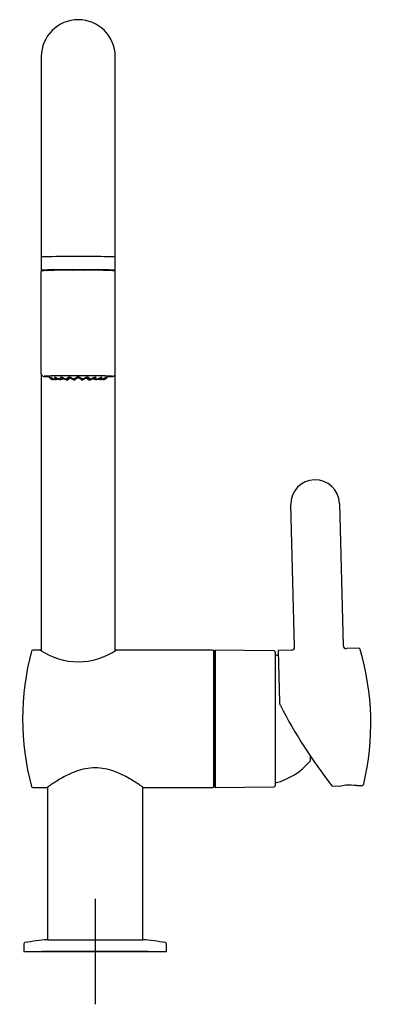
# Model space of a CAD drawing. Units: millimetres. Extents: x -18 to 465, y -18 to 787.
# Drawn here: x 5 to 139, y 413 to 787 of the extents above; entities that cross this region are included whole.
import ezdxf
from ezdxf.lldxf.tags import DXFTag

# ---------------------------------------------------------------- set-up
doc = ezdxf.new("R2010")
doc.units = ezdxf.units.MM
for name, color, linetype in [('$DDT_AUDIT_GENERATED_(14F)', 7, 'Continuous'), ('$DDT_AUDIT_GENERATED_(165)', 7, 'Continuous'), ('$DDT_AUDIT_GENERATED_(7D)', 7, 'Continuous'), ('$DDT_AUDIT_GENERATED_(8A)', 7, 'Continuous'), ('$DDT_AUDIT_GENERATED_(8E)', 7, 'Continuous'), ('$DDT_AUDIT_GENERATED_(97)', 7, 'Continuous'), ('$DDT_AUDIT_GENERATED_(A8)', 7, 'Continuous'), ('$DDT_AUDIT_GENERATED_(B7)', 7, 'Continuous'), ('$DDT_AUDIT_GENERATED_(C9)', 7, 'Continuous'), ('$DDT_AUDIT_GENERATED_(CC)', 7, 'Continuous'), ('$DDT_AUDIT_GENERATED_(D3)', 7, 'Continuous'), ('Default', 7, 'Continuous')]:
    doc.layers.add(name, color=color, linetype=linetype)
tags = doc.linetypes.add('CENTER2', pattern=[28.575, 19.05, -3.175, 3.175, -3.175]).pattern_tags.tags
tags[10:11] = [DXFTag(74, 4), DXFTag(75, 0), DXFTag(340, '0'), DXFTag(46, 0.0), DXFTag(50, 0.0), DXFTag(44, 0.0), DXFTag(45, 0.0)]
tags[8:9] = [DXFTag(74, 4), DXFTag(75, 0), DXFTag(340, '0'), DXFTag(46, 0.0), DXFTag(50, 0.0), DXFTag(44, 0.0), DXFTag(45, 0.0)]
tags[6:7] = [DXFTag(74, 4), DXFTag(75, 0), DXFTag(340, '0'), DXFTag(46, 0.0), DXFTag(50, 0.0), DXFTag(44, 0.0), DXFTag(45, 0.0)]
tags[4:5] = [DXFTag(74, 4), DXFTag(75, 0), DXFTag(340, '0'), DXFTag(46, 0.0), DXFTag(50, 0.0), DXFTag(44, 0.0), DXFTag(45, 0.0)]

# ---------------------------------------------------------------- blocks, each defined once
blk = doc.blocks.new('SEANNOT_GROUP')
at = {"layer": 'Default', "color": 7, "linetype": 'CENTER2'}
for p, q in [((33.79, 453.31), (33.79, 413.31)), ((53.79, 433.31), (13.79, 433.31))]:
    blk.add_line(p, q, dxfattribs=at)
blk = doc.blocks.new('SE')
at = {"layer": '$DDT_AUDIT_GENERATED_(14F)', "color": 7, "linetype": 'Continuous'}
for p, q in [((13.38, 652.35), (13.38, 691.04)), ((13.56, 691.32), (13.55, 691.31)), ((41.22, 691.32), (41.16, 691.34)), ((41.23, 691.31), (41.22, 691.32)), ((41.4, 652.35), (41.4, 691.04)), ((13.93, 651.46), (13.95, 651.45)), ((40.83, 651.45), (40.85, 651.46))]:
    blk.add_line(p, q, dxfattribs=at)
for centre, radius, start, end in [((13.68, 691.04), 0.3, 116.6553, 179.9782), ((13.74, 690.97), 0.391, 100.5381, 116.1102), ((41.1, 691.04), 0.3, 0.0218, 63.3447), ((14.38, 652.35), 1, 180.0218, 270.0218), ((14.58, 652.82), 1.51, 245.4832, 268.8711), ((40.2, 652.84), 1.53, 271.1907, 294.4001), ((40.4, 652.35), 1, 269.9782, 359.9782)]:
    blk.add_arc(centre, radius, start, end, dxfattribs=at)
for centre, major_axis, start_param, end_param in [((27.39, 691.34), (-13.7, 0), 3.197073, 6.205731), ((27.39, 651.35), (13, 0), 0.114318, 3.027652), ((27.39, 651.35), (-13, 0), 0.192671, 0.552509), ((27.39, 651.35), (12.45, 0), 0.037735, 3.105979), ((27.39, 651.35), (12.45, 0), 3.238064, 3.6116), ((27.39, 651.35), (-13, 0), -3.693626, -3.335688), ((27.39, 651.35), (12.45, 0), -0.469867, -0.096856)]:
    blk.add_ellipse(centre, major_axis=major_axis, ratio=0.017452, start_param=start_param, end_param=end_param, dxfattribs=at)
at = {"layer": '$DDT_AUDIT_GENERATED_(165)', "color": 7, "linetype": 'Continuous'}
for p, q in [((25.89, 691.75), (25.89, 691.76)), ((25.89, 691.75), (25.89, 691.55)), ((28.89, 691.76), (28.89, 691.75)), ((28.89, 691.55), (28.89, 691.75))]:
    blk.add_line(p, q, dxfattribs=at)
for centre, radius, start, end in [((23.49, 549.92), 141.65, 93.1747, 93.2392), ((27.39, 12.29), 679.46, 89.87351, 90.12649)]:
    blk.add_arc(centre, radius, start, end, dxfattribs=at)
at = {"layer": '$DDT_AUDIT_GENERATED_(7D)', "color": 7, "linetype": 'Continuous'}
for p, q in [((13.05, 547.51), (10.17, 547.51)), ((78.19, 547.51), (41.73, 547.51)), ((78.69, 547.01), (78.69, 496.01)), ((10.17, 495.51), (15.59, 495.51)), ((51.99, 495.51), (78.19, 495.51))]:
    blk.add_line(p, q, dxfattribs=at)
for centre, radius, start, end in [((106.35, 521.51), 100, 165.1505, 194.8495), ((10.17, 547.01), 0.5, 90, 165.1505), ((27.39, 569.01), 25.85, 236.2794, 303.7206), ((78.19, 547.01), 0.5, 0, 90), ((10.17, 496.01), 0.5, 194.8495, 270), ((78.19, 496.01), 0.5, 270, 0)]:
    blk.add_arc(centre, radius, start, end, dxfattribs=at)
blk.add_open_spline([(51.99, 495.51), (51.99, 495.51), (51.86, 495.6), (51.37, 495.94), (51.01, 496.19), (49.6, 497.14), (48.25, 498.02), (45.8, 499.41), (44.92, 499.88), (43, 500.8), (41.97, 501.24), (39.81, 502.02), (38.66, 502.35), (36.27, 502.81), (35.04, 502.94), (32.54, 502.94), (31.31, 502.81), (28.92, 502.35), (27.76, 502.01), (24.52, 500.86), (22.59, 499.87), (20.14, 498.48), (19.39, 498.02), (18.09, 497.2), (17.52, 496.83), (16.58, 496.2), (16.21, 495.94), (15.72, 495.6), (15.59, 495.51), (15.59, 495.51)], degree=3, knots=[0.5003301, 0.5003301, 0.5003301, 0.5003301, 0.53125, 0.53125, 0.5625, 0.5625, 0.625, 0.625, 0.65625, 0.65625, 0.6875, 0.6875, 0.71875, 0.71875, 0.75, 0.75, 0.78125, 0.78125, 0.8125, 0.8125, 0.875, 0.875, 0.90625, 0.90625, 0.9375, 0.9375, 0.96875, 0.96875, 1, 1, 1, 1], dxfattribs=at)
at = {"layer": '$DDT_AUDIT_GENERATED_(8A)', "color": 7, "linetype": 'Continuous'}
for p, q in [((15.79, 495.65), (15.79, 437.81)), ((51.79, 437.81), (51.79, 495.65)), ((15.79, 437.81), (51.79, 437.81))]:
    blk.add_line(p, q, dxfattribs=at)
at = {"layer": '$DDT_AUDIT_GENERATED_(8E)', "color": 7, "linetype": 'Continuous'}
for p, q in [((15.79, 437.81), (51.79, 437.81)), ((6.79, 436.19), (6.79, 433.31)), ((6.79, 433.31), (60.79, 433.31)), ((60.79, 433.31), (60.79, 436.19))]:
    blk.add_line(p, q, dxfattribs=at)
for centre, radius, start, end in [((24.49, 338.19), 100, 94.9926, 99.956), ((43.09, 338.19), 100, 80.044, 85.0074), ((7.29, 436.19), 0.5, 99.956, 180), ((60.29, 436.19), 0.5, 0, 80.044)]:
    blk.add_arc(centre, radius, start, end, dxfattribs=at)
at = {"layer": '$DDT_AUDIT_GENERATED_(97)', "color": 7, "linetype": 'Continuous'}
for p, q in [((13.39, 772.54), (13.39, 725.38)), ((41.39, 725.38), (41.39, 772.54)), ((13.39, 725.38), (13.39, 696.54)), ((13.39, 724.54), (13.39, 696.54)), ((41.39, 696.54), (41.39, 725.38)), ((41.39, 691.07), (41.39, 724.54)), ((13.39, 696.54), (13.39, 691.54)), ((41.39, 691.54), (41.39, 696.54)), ((13.39, 691.54), (13.39, 691.07)), ((13.39, 652.3), (13.39, 547.32)), ((41.39, 547.32), (41.39, 652.3))]:
    blk.add_line(p, q, dxfattribs=at)
for start, end in [(90, 180), (0, 90)]:
    blk.add_arc((27.39, 772.54), 14, start, end, dxfattribs=at)
for centre, major_axis, start_param, end_param in [((27.39, 696.54), (14, 0), -0.000001, 3.141593), ((27.39, 691.54), (14, 0), -0.394434, 3.536039), ((27.39, 691.54), (13, 0), -0.107469, 3.249062)]:
    blk.add_ellipse(centre, major_axis=major_axis, ratio=0.017452, start_param=start_param, end_param=end_param, dxfattribs=at)
at = {"layer": '$DDT_AUDIT_GENERATED_(A8)', "color": 7, "linetype": 'Continuous'}
for p, q in [((79.19, 547.51), (78.69, 547.01)), ((78.69, 496.01), (78.69, 547.01)), ((79.19, 547.51), (79.19, 495.51)), ((101.49, 547.31), (79.19, 547.51)), ((101.99, 546.81), (101.99, 496.21)), ((115.13, 506.16), (115.13, 505.51)), ((115.29, 506.35), (115.29, 507.35)), ((78.69, 496.01), (79.19, 495.51)), ((79.19, 495.51), (101.49, 495.71))]:
    blk.add_line(p, q, dxfattribs=at)
for centre, radius, start, end in [((101.49, 546.81), 0.5, 0, 89.5), ((95.92, 521.51), 25, 73.3091, 75.9481), ((95.92, 521.51), 25, 284.0519, 320.2082), ((101.49, 496.21), 0.5, 270.5, 0)]:
    blk.add_arc(centre, radius, start, end, dxfattribs=at)
blk.add_open_spline([(115.29, 506.35), (115.21, 506.25), (115.13, 506.16)], degree=2, dxfattribs=at)
at = {"layer": '$DDT_AUDIT_GENERATED_(B7)', "color": 7, "linetype": 'Continuous'}
for p, q in [((109.3, 548.8), (107.89, 602.73)), ((126.24, 603.21), (127.65, 549.29)), ((108.13, 547.61), (103.05, 547.48)), ((103.05, 547.48), (103.56, 527.83)), ((133.44, 548.27), (128.88, 548.15)), ((123.5, 496), (126.18, 496.07)), ((132.79, 496.24), (134.84, 496.29))]:
    blk.add_line(p, q, dxfattribs=at)
for centre, radius, start, end in [((117.06, 602.97), 9.18, 1.5, 181.5), ((108.1, 548.81), 1.2, 271.5, 1.5), ((128.85, 549.35), 1.2, 181.5, 271.5), ((38.15, 519.71), 100, 346.785, 16.2973), ((106.56, 527.91), 3, 181.5, 207.518), ((281.33, 618.96), 200.06, 207.518, 217.9256), ((130.24, 469.94), 26.42, 84.3737, 93.2416)]:
    blk.add_arc(centre, radius, start, end, dxfattribs=at)
for points, knots in [([(134.14, 547.73), (134.13, 547.78), (134.1, 547.89), (133.98, 548.06), (133.8, 548.2), (133.6, 548.27), (133.49, 548.26), (133.44, 548.26)], [0, 0, 0, 0, 0.147613, 0.380948, 0.621034, 0.866855, 1, 1, 1, 1]), ([(134.84, 496.31), (134.88, 496.31), (134.99, 496.3), (135.17, 496.38), (135.32, 496.5), (135.42, 496.63), (135.48, 496.75), (135.49, 496.81), (135.5, 496.85)], [0, 0, 0, 0, 0.13621, 0.382694, 0.58382, 0.754771, 0.898124, 1, 1, 1, 1])]:
    blk.add_open_spline(points, degree=3, knots=knots, dxfattribs=at)
blk.add_open_spline([(134.84, 496.29), (134.84, 496.29), (134.84, 496.29), (134.84, 496.29)], degree=3, dxfattribs=at)
at = {"layer": '$DDT_AUDIT_GENERATED_(C9)', "color": 7, "linetype": 'Continuous'}
for p in [(126.18, 496.07), (128.71, 496.32)]:
    blk.add_line(p, (126.2, 495.92), dxfattribs=at)
at = {"layer": '$DDT_AUDIT_GENERATED_(CC)', "color": 7, "linetype": 'Continuous'}
for p, q in [((14.46, 691.57), (14.46, 691.42)), ((40.31, 691.42), (40.31, 691.57))]:
    blk.add_line(p, q, dxfattribs=at)
for centre, radius, start, end in [((11.77, 705.77), 19.63, 313.5466, 314.4678), ((43.01, 705.77), 19.62, 225.5337, 226.4535)]:
    blk.add_arc(centre, radius, start, end, dxfattribs=at)
for major_axis, start_param, end_param in [((-12.92, -12.92), -1.43209, -1.416324), ((12.92, -12.92), 1.416324, 1.43209)]:
    blk.add_ellipse((27.39, 693.44), major_axis=major_axis, ratio=0.008727, start_param=start_param, end_param=end_param, dxfattribs=at)
at = {"layer": '$DDT_AUDIT_GENERATED_(D3)', "color": 7, "linetype": 'Continuous'}
for p, q in [((17.08, 650.93), (17.08, 650.94)), ((22.83, 650.37), (23.24, 650.37)), ((25.59, 650.05), (26.15, 650.05)), ((28.63, 650.05), (29.19, 650.05)), ((31.55, 650.07), (32.06, 650.07)), ((37.7, 650.94), (37.7, 650.93)), ((38.41, 651.16), (38.51, 651.5))]:
    blk.add_line(p, q, dxfattribs=at)
for centre, radius, start, end in [((18.1, 651.9), 1.88, 192.4966, 203.4211), ((17.2, 651.4), 0.868, 196.5559, 214.2325), ((17.78, 651.75), 1.55, 211.9249, 274.7711), ((17.89, 652.4), 2.21, 261.6428, 265.9645), ((17.7, 652.64), 2.39, 276.7445, 284.8699), ((17.67, 652.69), 2.51, 277.077, 289.0031), ((18.63, 650.81), 0.192, 95.5737, 186.0039), ((19.24, 665.54), 15.4, 267.5109, 268.5008), ((18.69, 651.17), 1.01, 273.8676, 302.3299), ((18.57, 653.11), 2.84, 278.4527, 292.708), ((18.49, 653.14), 3.03, 279.4078, 297.1047), ((21.53, 709.03), 58.94, 268.8087, 269.2042), ((21.03, 650.57), 0.469, 91.3951, 172.9161), ((20.21, 653.27), 2.98, 281.479, 300.1195), ((20.05, 653.33), 3.31, 283.226, 300.1213), ((22.62, 648.87), 1.84, 107.5854, 119.7543), ((24.4, 816.01), 165.94, 269.4197, 269.5962), ((22.3, 653.38), 3.16, 288.0043, 302.4583), ((21.87, 653.74), 3.92, 290.9328, 302.7267), ((24.91, 649.12), 1.84, 99.7326, 119.8712), ((24.89, 648.92), 1.76, 91.9766, 120.5773), ((26.49, 446.33), 204.06, 90.0967, 90.2482), ((27.74, 649.08), 2.07, 99.6562, 140.7861), ((28.85, 647.12), 4, 124.1072, 132.5861), ((27.41, 649.25), 1.42, 90.7686, 124.3741), ((27.41, 649.5), 1.47, 90.6948, 121.0173), ((27.04, 649.08), 2.07, 39.7959, 80.3438), ((27.37, 649.5), 1.47, 58.8959, 89.3052), ((27.37, 649.25), 1.42, 55.6259, 89.2314), ((24.1, 644.61), 7.35, 51.8849, 56.3504), ((25.92, 647.11), 4.01, 47.4261, 55.8805), ((29.89, 648.92), 1.76, 59.4227, 88.0234), ((29.87, 649.12), 1.84, 60.1288, 80.2138), ((32.46, 653.34), 3.11, 237.4372, 252.1002), ((32.94, 653.79), 3.98, 237.3629, 248.9776), ((32.16, 648.87), 1.84, 60.2455, 72.2395), ((34.56, 653.25), 2.96, 239.8078, 258.5936), ((34.74, 653.35), 3.34, 239.9459, 256.7068), ((33.75, 650.57), 0.469, 7.0846, 88.6042), ((33.08, 719.49), 69.4, 270.811, 271.1495), ((36.3, 653.15), 3.04, 243.092, 260.5481), ((36.21, 653.1), 2.82, 247.1316, 261.5938), ((36.09, 651.17), 1.02, 237.6639, 266.0866), ((35.54, 665.78), 15.64, 271.4737, 272.4591), ((36.15, 650.81), 0.192, 353.9978, 84.4249), ((37.11, 652.69), 2.51, 251.599, 262.9011), ((37.08, 652.63), 2.39, 254.6601, 263.2787), ((37, 651.75), 1.55, 265.2289, 328.0751), ((37.01, 651.83), 1.59, 265.1911, 306.9188), ((36.96, 651.76), 1.57, 273.4157, 279.7758), ((37.74, 651.31), 0.691, 324.3558, 347.1358)]:
    blk.add_arc(centre, radius, start, end, dxfattribs=at)
for centre, major_axis, ratio, start_param, end_param in [((27.39, 650.23), (-9.57, 0), 0.017452, -0.183358, -0.130801), ((27.39, 650.23), (-9.57, 0), 0.017452, -0.497517, -0.444961), ((27.39, 650.23), (-9.57, 0), 0.017452, 0.444961, 0.497517), ((27.39, 650.23), (-9.57, 0), 0.017452, -0.811676, -0.75912), ((23.27, 650.46), (-0.0166, 0.0783), 0.912822, 2.960196, 4.530391), ((23.97, 650.78), (-0.037, 0.0709), 0.336303, 2.566059, 4.579302), ((26.6, 650.79), (-0.0423, 0.0679), 0.578148, 2.390817, 3.739882), ((26.6, 650.49), (-0.0437, 0.067), 0.56273, 2.354982, 3.736095), ((27.39, 650.23), (9.57, 0), 0.017452, 1.387439, 1.439995), ((31.51, 650.16), (0.0224, 0.0768), 0.909303, 2.720826, 3.405115), ((27.39, 650.23), (9.57, 0), 0.017452, 1.073279, 1.125836), ((27.39, 650.23), (9.57, 0), 0.017452, 0.75912, 0.811676), ((27.39, 650.23), (9.57, 0), 0.017452, 0.444961, 0.497517), ((27.39, 650.23), (9.57, 0), 0.017452, 0.130801, 0.183358)]:
    blk.add_ellipse(centre, major_axis=major_axis, ratio=ratio, start_param=start_param, end_param=end_param, dxfattribs=at)
for points, knots in [([(16.74, 650.63), (16.76, 650.61), (16.89, 650.5), (17.15, 650.35), (17.54, 650.24), (17.77, 650.25), (17.91, 650.25)], [0.3582093, 0.3582093, 0.3582093, 0.3582093, 0.4342318, 0.6757176, 0.8267063, 1, 1, 1, 1]), ([(17.98, 650.26), (17.95, 650.25), (17.88, 650.25), (17.78, 650.25), (17.68, 650.26), (17.58, 650.28), (17.48, 650.31), (17.39, 650.35), (17.3, 650.39), (17.22, 650.44), (17.14, 650.51), (17.07, 650.58), (17.02, 650.65), (16.99, 650.7), (16.98, 650.72)], [0, 0, 0, 0, 0.0526316, 0.1052632, 0.1578947, 0.2105263, 0.2631579, 0.3157895, 0.3684211, 0.4210526, 0.4736842, 0.5263158, 0.5789474, 0.6269349, 0.6269349, 0.6269349, 0.6269349]), ([(17.72, 650.19), (17.74, 650.19), (17.79, 650.19), (17.88, 650.19), (17.95, 650.19), (17.98, 650.2)], [0.8662488, 0.8662488, 0.8662488, 0.8662488, 0.8947368, 0.9473684, 1, 1, 1, 1]), ([(18.75, 650.16), (18.72, 650.15), (18.66, 650.15), (18.55, 650.15), (18.45, 650.16), (18.34, 650.17), (18.24, 650.2), (18.19, 650.21), (18.17, 650.22)], [0, 0, 0, 0, 0.0526316, 0.1052632, 0.1578947, 0.2105263, 0.2631579, 0.2873048, 0.2873048, 0.2873048, 0.2873048]), ([(18.98, 650.31), (18.95, 650.3), (18.89, 650.3), (18.81, 650.3), (18.72, 650.31), (18.65, 650.33), (18.57, 650.36), (18.51, 650.4), (18.45, 650.44), (18.4, 650.5), (18.37, 650.54), (18.36, 650.56)], [0, 0, 0, 0, 0.0526316, 0.1052632, 0.1578947, 0.2105263, 0.2631579, 0.3157895, 0.3684211, 0.4210526, 0.4707196, 0.4707196, 0.4707196, 0.4707196]), ([(18.83, 650.14), (18.85, 650.14), (18.9, 650.14), (18.95, 650.14), (18.98, 650.15)], [0.9086182, 0.9086182, 0.9086182, 0.9086182, 0.94736842, 1, 1, 1, 1]), ([(20.45, 650.11), (20.42, 650.11), (20.37, 650.1), (20.28, 650.1), (20.19, 650.11), (20.09, 650.13), (19.98, 650.15), (19.87, 650.19), (19.75, 650.23), (19.65, 650.28), (19.59, 650.3), (19.57, 650.31)], [0, 0, 0, 0, 0.0526316, 0.1052632, 0.1578947, 0.2105263, 0.2631579, 0.3157895, 0.3684211, 0.4210526, 0.4442204, 0.4442204, 0.4442204, 0.4442204]), ([(20.72, 650.21), (20.71, 650.2), (20.68, 650.18), (20.62, 650.15), (20.54, 650.13), (20.48, 650.12), (20.45, 650.11)], [0.5600057, 0.5600057, 0.5600057, 0.5600057, 0.625, 0.75, 0.875, 1, 1, 1, 1]), ([(20.81, 650.35), (20.78, 650.35), (20.74, 650.34), (20.67, 650.34), (20.62, 650.36), (20.57, 650.38), (20.53, 650.4), (20.49, 650.44), (20.48, 650.47), (20.47, 650.49), (20.47, 650.49)], [0, 0, 0, 0, 0.0526316, 0.1052632, 0.1578947, 0.2105263, 0.2631579, 0.3157895, 0.3684211, 0.3733333, 0.3733333, 0.3733333, 0.3733333]), ([(20.7, 650.1), (20.71, 650.1), (20.75, 650.1), (20.78, 650.1), (20.81, 650.11)], [0.91850673, 0.91850673, 0.91850673, 0.91850673, 0.94736842, 1, 1, 1, 1]), ([(22.62, 650.08), (22.6, 650.09), (22.55, 650.1), (22.46, 650.12), (22.37, 650.15), (22.26, 650.2), (22.15, 650.25), (22.03, 650.31), (21.9, 650.38), (21.8, 650.43), (21.74, 650.47), (21.73, 650.47)], [0.1653233, 0.1653233, 0.1653233, 0.1653233, 0.2105263, 0.2631579, 0.3157895, 0.3684211, 0.4210526, 0.4736842, 0.5263158, 0.5789474, 0.5941975, 0.5941975, 0.5941975, 0.5941975]), ([(22.82, 650.08), (22.81, 650.08), (22.78, 650.07), (22.74, 650.07), (22.73, 650.07)], [0, 0, 0, 0, 0.05263158, 0.08187047, 0.08187047, 0.08187047, 0.08187047]), ([(22.92, 650.12), (22.9, 650.11), (22.88, 650.1), (22.84, 650.09), (22.82, 650.08)], [0.7827981, 0.7827981, 0.7827981, 0.7827981, 0.875, 1, 1, 1, 1]), ([(23.15, 650.44), (23.15, 650.45), (23.16, 650.47), (23.17, 650.52), (23.19, 650.57), (23.23, 650.64), (23.29, 650.71), (23.35, 650.78), (23.43, 650.86), (23.52, 650.93), (23.61, 650.99), (23.7, 651.04), (23.78, 651.07), (23.86, 651.09), (23.94, 651.11), (23.99, 651.11), (24.01, 651.11)], [0.2665698, 0.2665698, 0.2665698, 0.2665698, 0.3157895, 0.3684211, 0.4210526, 0.4736842, 0.5263158, 0.5789474, 0.6315789, 0.6842105, 0.7368421, 0.7894737, 0.8421053, 0.8947368, 0.9473684, 1, 1, 1, 1]), ([(23.22, 650.07), (23.22, 650.07), (23.24, 650.07), (23.26, 650.07), (23.27, 650.08)], [0.922431, 0.922431, 0.922431, 0.922431, 0.94736842, 1, 1, 1, 1]), ([(23.27, 650.38), (23.26, 650.38), (23.24, 650.37), (23.23, 650.37), (23.23, 650.37)], [0, 0, 0, 0, 0.05263158, 0.05500315, 0.05500315, 0.05500315, 0.05500315]), ([(24.01, 651.11), (24.04, 651.11), (24.09, 651.11), (24.17, 651.1), (24.26, 651.07), (24.36, 651.04), (24.47, 651), (24.59, 650.94), (24.72, 650.87), (24.85, 650.79), (24.97, 650.72), (25.08, 650.65), (25.19, 650.58), (25.28, 650.53), (25.36, 650.48), (25.43, 650.45), (25.49, 650.42), (25.54, 650.4), (25.59, 650.39), (25.61, 650.39), (25.62, 650.39), (25.62, 650.39)], [0, 0, 0, 0, 0.0526316, 0.1052632, 0.1578947, 0.2105263, 0.2631579, 0.3157895, 0.3684211, 0.4210526, 0.4736842, 0.5263158, 0.5789474, 0.6315789, 0.6842105, 0.7368421, 0.7894737, 0.8421053, 0.8947368, 0.9473684, 0.9485428, 0.9485428, 0.9485428, 0.9485428]), ([(25.51, 650.07), (25.51, 650.07), (25.48, 650.08), (25.43, 650.1), (25.36, 650.14), (25.28, 650.18), (25.19, 650.23), (25.08, 650.29), (24.97, 650.36), (24.85, 650.43), (24.72, 650.5), (24.59, 650.57), (24.5, 650.61), (24.46, 650.63), (24.46, 650.63)], [0.1866637, 0.1866637, 0.1866637, 0.1866637, 0.2105263, 0.2631579, 0.3157895, 0.3684211, 0.4210526, 0.4736842, 0.5263158, 0.5789474, 0.6315789, 0.6842105, 0.7368421, 0.7414658, 0.7414658, 0.7414658, 0.7414658]), ([(25.48, 650.43), (25.51, 650.41), (25.55, 650.36), (25.6, 650.29), (25.64, 650.23), (25.67, 650.18), (25.68, 650.14), (25.68, 650.12), (25.68, 650.11)], [0, 0, 0, 0, 0.125, 0.25, 0.375, 0.5, 0.625, 0.7216757, 0.7216757, 0.7216757, 0.7216757]), ([(25.51, 650.38), (25.51, 650.37), (25.53, 650.35), (25.56, 650.3), (25.58, 650.26), (25.59, 650.22), (25.59, 650.2), (25.59, 650.2)], [0.2243281, 0.2243281, 0.2243281, 0.2243281, 0.25, 0.375, 0.5, 0.625, 0.7017682, 0.7017682, 0.7017682, 0.7017682]), ([(25.65, 650.06), (25.64, 650.06), (25.62, 650.05), (25.61, 650.05), (25.6, 650.05)], [0, 0, 0, 0, 0.05263158, 0.08093138, 0.08093138, 0.08093138, 0.08093138]), ([(26.17, 650.08), (26.17, 650.08), (26.16, 650.07), (26.15, 650.06), (26.14, 650.05), (26.14, 650.05), (26.14, 650.05)], [0.7800037, 0.7800037, 0.7800037, 0.7800037, 0.7894737, 0.8421053, 0.8947368, 0.9230476, 0.9230476, 0.9230476, 0.9230476]), ([(26.22, 650.47), (26.22, 650.47), (26.22, 650.47), (26.21, 650.47), (26.21, 650.47)], [0, 0, 0, 0, 0.0522817, 0.05663803, 0.05663803, 0.05663803, 0.05663803]), ([(28.64, 650.05), (28.64, 650.05), (28.64, 650.05), (28.64, 650.06), (28.63, 650.07), (28.62, 650.07)], [0.0780609, 0.0780609, 0.0780609, 0.0780609, 0.1052632, 0.1578947, 0.1866637, 0.1866637, 0.1866637, 0.1866637]), ([(29.13, 650.06), (29.13, 650.07), (29.12, 650.08), (29.1, 650.1), (29.1, 650.12), (29.11, 650.15), (29.12, 650.19), (29.14, 650.23), (29.18, 650.29), (29.23, 650.36), (29.28, 650.41), (29.3, 650.43)], [0, 0, 0, 0, 0.092157, 0.183861, 0.275565, 0.367696, 0.460645, 0.590315, 0.720587, 0.860941, 1, 1, 1, 1]), ([(29.18, 650.05), (29.17, 650.05), (29.16, 650.05), (29.14, 650.06), (29.13, 650.06)], [0.92104794, 0.92104794, 0.92104794, 0.92104794, 0.94736842, 1, 1, 1, 1]), ([(29.19, 650.2), (29.19, 650.2), (29.19, 650.22), (29.2, 650.26), (29.22, 650.3), (29.25, 650.35), (29.28, 650.38), (29.28, 650.4)], [0.3001326, 0.3001326, 0.3001326, 0.3001326, 0.375, 0.5, 0.625, 0.75, 0.8155808, 0.8155808, 0.8155808, 0.8155808]), ([(30.32, 650.63), (30.32, 650.63), (30.28, 650.61), (30.19, 650.57), (30.06, 650.5), (29.93, 650.43), (29.81, 650.36), (29.7, 650.29), (29.59, 650.23), (29.5, 650.18), (29.42, 650.14), (29.35, 650.1), (29.31, 650.09), (29.29, 650.08)], [0.2599797, 0.2599797, 0.2599797, 0.2599797, 0.2631579, 0.3157895, 0.3684211, 0.4210526, 0.4736842, 0.5263158, 0.5789474, 0.6315789, 0.6842105, 0.7368421, 0.7893148, 0.7893148, 0.7893148, 0.7893148]), ([(30.77, 651.11), (30.79, 651.11), (30.84, 651.11), (30.92, 651.09), (31, 651.07), (31.08, 651.04), (31.17, 650.99), (31.26, 650.93), (31.35, 650.86), (31.43, 650.78), (31.49, 650.71), (31.55, 650.64), (31.59, 650.57), (31.61, 650.52), (31.62, 650.47), (31.63, 650.45), (31.63, 650.44)], [0, 0, 0, 0, 0.0526316, 0.1052632, 0.1578947, 0.2105263, 0.2631579, 0.3157895, 0.3684211, 0.4210526, 0.4736842, 0.5263158, 0.5789474, 0.6315789, 0.6842105, 0.7289445, 0.7289445, 0.7289445, 0.7289445]), ([(31.54, 650.51), (31.54, 650.51), (31.54, 650.5), (31.53, 650.47), (31.51, 650.46), (31.48, 650.45), (31.45, 650.46), (31.44, 650.46)], [0.7628021, 0.7628021, 0.7628021, 0.7628021, 0.774507, 0.8355036, 0.893896, 0.9507122, 1, 1, 1, 1]), ([(31.51, 650.08), (31.52, 650.07), (31.54, 650.07), (31.56, 650.07), (31.56, 650.07)], [0, 0, 0, 0, 0.05263158, 0.07779877, 0.07779877, 0.07779877, 0.07779877]), ([(31.96, 650.08), (31.94, 650.09), (31.91, 650.09), (31.87, 650.11), (31.83, 650.14), (31.81, 650.17), (31.78, 650.2), (31.77, 650.25), (31.77, 650.31), (31.78, 650.38), (31.79, 650.43), (31.8, 650.45)], [0, 0, 0, 0, 0.092157, 0.183861, 0.275565, 0.367696, 0.460645, 0.590315, 0.720587, 0.860941, 1, 1, 1, 1]), ([(31.86, 650.35), (31.86, 650.36), (31.87, 650.37), (31.87, 650.39), (31.87, 650.39)], [0.6972754, 0.6972754, 0.6972754, 0.6972754, 0.75, 0.77168004, 0.77168004, 0.77168004, 0.77168004]), ([(33.05, 650.47), (33.04, 650.46), (32.98, 650.43), (32.88, 650.38), (32.75, 650.31), (32.63, 650.25), (32.52, 650.2), (32.41, 650.15), (32.32, 650.12), (32.23, 650.1), (32.15, 650.08), (32.08, 650.07), (32.01, 650.07), (31.97, 650.08), (31.96, 650.08)], [0.4062143, 0.4062143, 0.4062143, 0.4062143, 0.4210526, 0.4736842, 0.5263158, 0.5789474, 0.6315789, 0.6842105, 0.7368421, 0.7894737, 0.8421053, 0.8947368, 0.9473684, 1, 1, 1, 1]), ([(34.33, 650.11), (34.31, 650.12), (34.26, 650.13), (34.19, 650.14), (34.13, 650.17), (34.07, 650.2), (34.02, 650.23), (33.97, 650.28), (33.94, 650.32), (33.92, 650.34), (33.92, 650.35)], [0, 0, 0, 0, 0.0921571, 0.1838611, 0.2755654, 0.3676955, 0.4606455, 0.5903151, 0.7205867, 0.7328521, 0.7328521, 0.7328521, 0.7328521]), ([(34.29, 650.46), (34.29, 650.45), (34.28, 650.43), (34.25, 650.4), (34.21, 650.38), (34.16, 650.36), (34.11, 650.34), (34.04, 650.34), (34, 650.35), (33.97, 650.35)], [0.6672678, 0.6672678, 0.6672678, 0.6672678, 0.6842105, 0.7368421, 0.7894737, 0.8421053, 0.8947368, 0.9473684, 1, 1, 1, 1]), ([(33.97, 650.11), (34, 650.1), (34.03, 650.1), (34.07, 650.1), (34.08, 650.1)], [0, 0, 0, 0, 0.05263158, 0.08090961, 0.08090961, 0.08090961, 0.08090961]), ([(35.22, 650.32), (35.2, 650.31), (35.13, 650.28), (35.03, 650.23), (34.91, 650.19), (34.8, 650.15), (34.69, 650.13), (34.59, 650.11), (34.5, 650.1), (34.41, 650.1), (34.36, 650.11), (34.33, 650.11)], [0.5515817, 0.5515817, 0.5515817, 0.5515817, 0.5789474, 0.6315789, 0.6842105, 0.7368421, 0.7894737, 0.8421053, 0.8947368, 0.9473684, 1, 1, 1, 1]), ([(36.42, 650.56), (36.41, 650.54), (36.38, 650.5), (36.33, 650.44), (36.27, 650.4), (36.21, 650.36), (36.13, 650.33), (36.06, 650.31), (35.97, 650.3), (35.89, 650.3), (35.83, 650.3), (35.8, 650.31)], [0.5309979, 0.5309979, 0.5309979, 0.5309979, 0.5789474, 0.6315789, 0.6842105, 0.7368421, 0.7894737, 0.8421053, 0.8947368, 0.9473684, 1, 1, 1, 1]), ([(35.8, 650.15), (35.83, 650.14), (35.88, 650.14), (35.93, 650.14), (35.95, 650.14)], [0, 0, 0, 0, 0.05263158, 0.09055539, 0.09055539, 0.09055539, 0.09055539]), ([(36.62, 650.22), (36.6, 650.21), (36.54, 650.2), (36.44, 650.17), (36.33, 650.16), (36.23, 650.15), (36.12, 650.15), (36.06, 650.15), (36.03, 650.16)], [0.7072006, 0.7072006, 0.7072006, 0.7072006, 0.7368421, 0.7894737, 0.8421053, 0.8947368, 0.9473684, 1, 1, 1, 1]), ([(37.8, 650.72), (37.79, 650.7), (37.76, 650.65), (37.71, 650.58), (37.64, 650.51), (37.56, 650.44), (37.48, 650.39), (37.39, 650.35), (37.3, 650.31), (37.2, 650.28), (37.1, 650.26), (37, 650.25), (36.9, 650.25), (36.83, 650.25), (36.8, 650.26)], [0.3733308, 0.3733308, 0.3733308, 0.3733308, 0.4210526, 0.4736842, 0.5263158, 0.5789474, 0.6315789, 0.6842105, 0.7368421, 0.7894737, 0.8421053, 0.8947368, 0.9473684, 1, 1, 1, 1]), ([(36.8, 650.2), (36.83, 650.19), (36.9, 650.19), (36.99, 650.19), (37.04, 650.19), (37.06, 650.19)], [0, 0, 0, 0, 0.0526316, 0.1052632, 0.1328177, 0.1328177, 0.1328177, 0.1328177])]:
    blk.add_open_spline(points, degree=3, knots=knots, dxfattribs=at)
for points in [[(17, 650.99), (17.01, 650.99), (17.03, 650.99), (17.06, 650.98), (17.1, 650.95), (17.15, 650.92), (17.22, 650.88), (17.3, 650.82), (17.39, 650.75), (17.5, 650.68), (17.62, 650.61), (17.74, 650.54), (17.86, 650.48), (17.99, 650.43), (18.11, 650.38), (18.22, 650.35), (18.34, 650.32), (18.45, 650.3), (18.55, 650.29), (18.66, 650.29), (18.72, 650.3), (18.75, 650.3)], [(18.55, 651.04), (18.57, 651.04), (18.6, 651.04), (18.65, 651.03), (18.72, 651.01), (18.79, 650.98), (18.88, 650.93), (18.99, 650.87), (19.11, 650.8), (19.24, 650.73), (19.37, 650.66), (19.5, 650.59), (19.63, 650.53), (19.75, 650.47), (19.87, 650.43), (19.98, 650.39), (20.09, 650.37), (20.19, 650.35), (20.28, 650.34), (20.37, 650.34), (20.42, 650.34), (20.45, 650.34)], [(20.97, 651.08), (20.99, 651.08), (21.03, 651.08), (21.11, 651.07), (21.19, 651.05), (21.28, 651.02), (21.38, 650.97), (21.5, 650.91), (21.63, 650.84), (21.77, 650.77), (21.9, 650.69), (22.03, 650.62), (22.15, 650.56), (22.26, 650.51), (22.37, 650.46), (22.46, 650.43), (22.55, 650.4), (22.63, 650.38), (22.7, 650.37), (22.77, 650.37), (22.81, 650.37), (22.82, 650.37)], [(22.91, 650.36), (22.91, 650.35), (22.91, 650.34), (22.91, 650.33)], [(29.13, 650.39), (29.14, 650.39), (29.16, 650.39), (29.19, 650.39), (29.24, 650.4), (29.29, 650.42), (29.35, 650.45), (29.42, 650.48), (29.5, 650.53), (29.59, 650.58), (29.7, 650.65), (29.81, 650.72), (29.93, 650.79), (30.06, 650.87), (30.19, 650.94), (30.31, 651), (30.42, 651.04), (30.52, 651.07), (30.61, 651.1), (30.69, 651.11), (30.74, 651.11), (30.77, 651.11)], [(31.96, 650.37), (31.97, 650.37), (32.01, 650.37), (32.08, 650.37), (32.15, 650.38), (32.23, 650.4), (32.32, 650.43), (32.41, 650.46), (32.52, 650.51), (32.63, 650.56), (32.75, 650.62), (32.88, 650.69), (33.01, 650.77), (33.15, 650.84), (33.28, 650.91), (33.4, 650.97), (33.5, 651.02), (33.59, 651.05), (33.67, 651.07), (33.75, 651.08), (33.79, 651.08), (33.81, 651.08)], [(34.33, 650.34), (34.36, 650.34), (34.41, 650.34), (34.5, 650.34), (34.59, 650.35), (34.69, 650.37), (34.8, 650.39), (34.91, 650.43), (35.03, 650.47), (35.15, 650.53), (35.28, 650.59), (35.41, 650.66), (35.54, 650.73), (35.67, 650.8), (35.79, 650.87), (35.9, 650.93), (35.99, 650.98), (36.06, 651.01), (36.13, 651.03), (36.18, 651.04), (36.21, 651.04), (36.23, 651.04)], [(36.03, 650.3), (36.06, 650.3), (36.12, 650.29), (36.23, 650.29), (36.33, 650.3), (36.44, 650.32), (36.56, 650.35), (36.67, 650.38), (36.79, 650.43), (36.92, 650.48), (37.04, 650.54), (37.16, 650.61), (37.28, 650.68), (37.39, 650.75), (37.48, 650.82), (37.56, 650.88), (37.63, 650.92), (37.68, 650.95), (37.72, 650.98), (37.75, 650.99), (37.77, 650.99), (37.78, 650.99)]]:
    blk.add_open_spline(points, degree=3, dxfattribs=at)

msp = doc.modelspace()

# ---------------------------------------------------------------- block references
at = {"layer": 'Default'}
for name in ['SE', 'SEANNOT_GROUP']:
    msp.add_blockref(name, (0, 0), dxfattribs=at)

doc.saveas('drawing.dxf')
